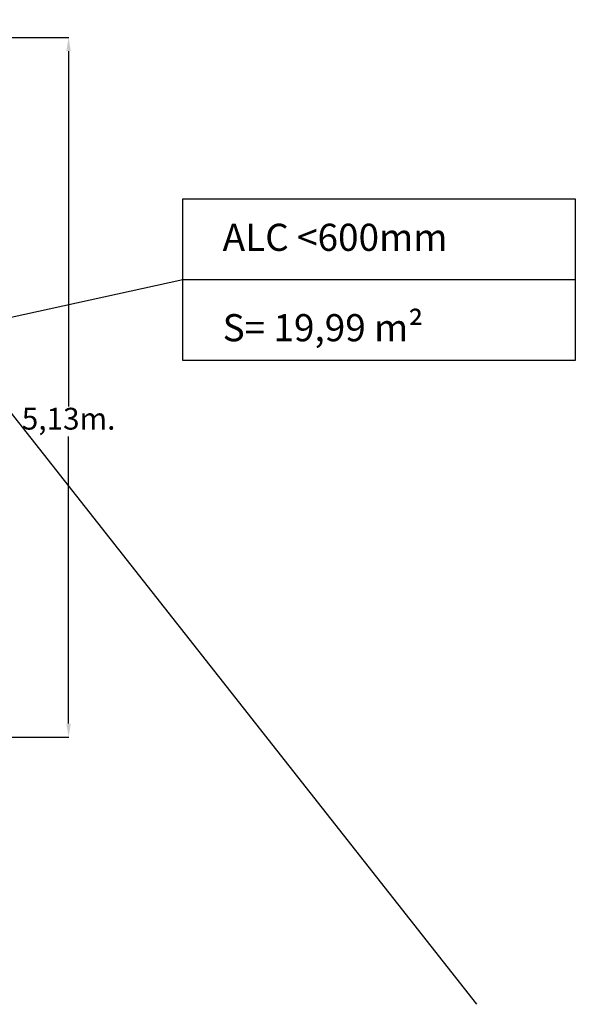
# Model space of a CAD drawing. Units: millimetres. Extents: x 146591 to 188009, y 15602 to 30342.
# Drawn here: x 153347 to 157422, y 15787 to 23003 of the extents above; entities that cross this region are included whole.
import ezdxf

# ---------------------------------------------------------------- set-up
doc = ezdxf.new("R2010")
doc.units = ezdxf.units.MM
doc.header["$PDSIZE"] = -1
doc.layers.add('COTAS', color=7, linetype='Continuous')
doc.layers.add('magenta', color=210, linetype='Continuous', lineweight=15)
doc.styles.add('ROMANS', font='romans')
doc.styles.add('ROMANS8', font='romans.shx')
doc.dimstyles.new('ISO-25$0', dxfattribs={"dimtxt": 2.5, "dimasz": 2.5, "dimexe": 1.25, "dimexo": 0.625, "dimtad": 1, "dimtxsty": 'Standard', "dimcen": 2.5, "dimadec": 0, "dimazin": 0, "dimtfac": 1, "dimtmove": 0, "dimatfit": 3, "dimfxl": 1, "dimarcsym": 0})

# ---------------------------------------------------------------- blocks, each defined once
blk = doc.blocks.new('*D31')
at = {"color": 0, "lineweight": -2, "transparency": 16777216}
for p, q in [((150475.6, 22872.7), (153706.3, 22872.7)), ((153705.3, 22772.7), (153705.3, 20168.1)), ((153705.3, 17844.1), (153705.3, 19947.6)), ((150640.7, 17744.1), (153706.3, 17744.1))]:
    blk.add_line(p, q, dxfattribs=at)
at = {"color": 0, "transparency": 16777216}
for points in [[(153688.6, 22772.7), (153721.9, 22772.7), (153705.3, 22872.7)], [(153688.6, 17844.1), (153721.9, 17844.1), (153705.3, 17744.1)]]:
    blk.add_solid(points, dxfattribs=at)
at = {"layer": 'Defpoints', "color": 0, "transparency": 16777216}
for p in [(150474.6, 22872.7), (153705.3, 22872.7), (150639.7, 17744.1)]:
    blk.add_point(p, dxfattribs=at)
at = {"color": 7, "transparency": 16777216, "insert": (153705.3, 20057.9), "char_height": 160, "attachment_point": 5, "style": 'ROMANS8'}
blk.add_mtext('5,13m.', dxfattribs=at)

msp = doc.modelspace()

# ---------------------------------------------------------------- linework, layer by layer
for p, q in [((146591.177, 28605.982), (156697.39, 15787.099)), ((151996.149, 20541.981), (154544.335, 21097.617))]:
    msp.add_line(p, q)
at = {"layer": 'COTAS', "color": 7}
msp.add_line((154544.335, 21097.617), (157422.312, 21097.617), dxfattribs=at)
msp.add_lwpolyline([(154544.335, 21689.233), (157422.312, 21689.233), (157422.312, 20506), (154544.335, 20506)], close=True, dxfattribs=at)

# ---------------------------------------------------------------- texts
at = {"layer": 'magenta', "color": 7, "insert": (154835.298, 21507.338), "char_height": 198.69696, "attachment_point": 1, "style": 'ROMANS'}
msp.add_mtext_dynamic_manual_height_columns('ALC <600mm\\P\\PS= 19,99 m{\\fArial|b0|i0|c0|p34;²}', width=3685.75204, gutter_width=12.5, heights=[0], dxfattribs=at)

# ---------------------------------------------------------------- dimensions: what is measured, and where the dimension line sits
at = {"color": 7}
dim = msp.add_linear_dim(base=(153705.265, 22872.739), p1=(150639.737, 17744.083), p2=(150474.637, 22872.739), angle=90, dimstyle='ISO-25$0', override={"dimtxt": 160, "dimasz": 100, "dimexe": 1, "dimexo": 1, "dimgap": 15, "dimtad": 0, "dimtih": 1, "dimtoh": 1, "dimlfac": 0.001, "dimzin": 0, "dimpost": 'm.', "dimtxsty": 'ROMANS8', "dimclrt": 7, "dimadec": 2, "dimtzin": 0}, dxfattribs=at)
dim.commit()
dim.dimension.update_dxf_attribs({"geometry": '*D31', "text_midpoint": (153705.265, 20057.859), "dimtype": 160})

doc.saveas('drawing.dxf')
